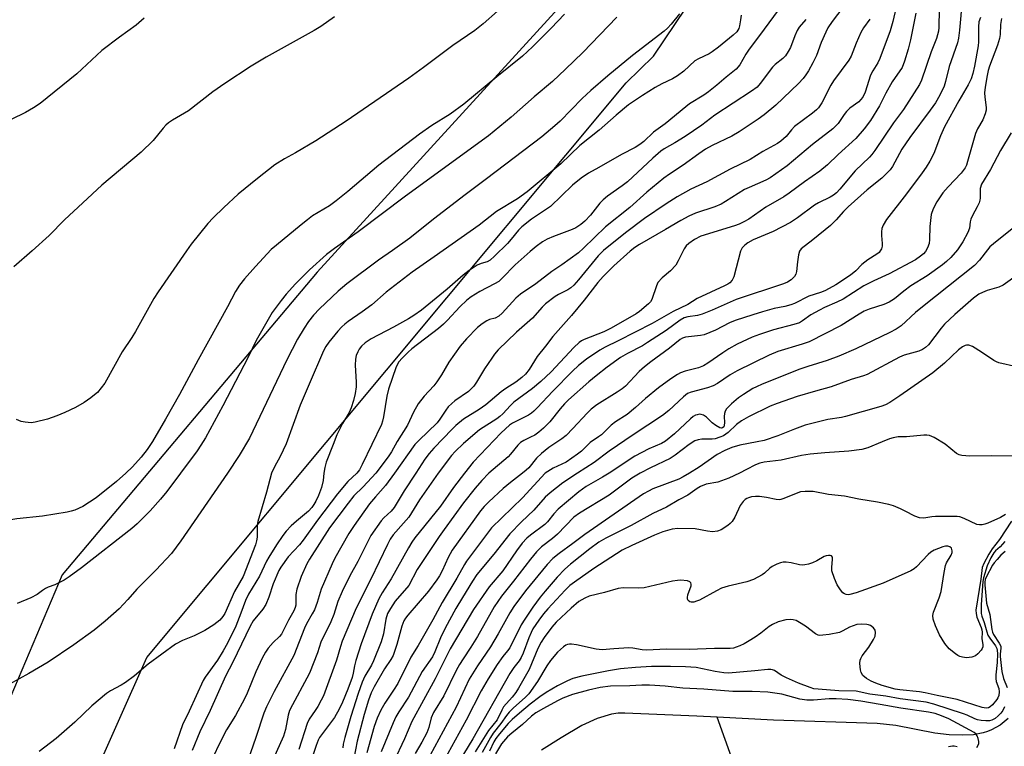
# Model space of a CAD drawing. Units: inches. Extents: x 1219768 to 1225769, y 533455 to 537456.
# Drawn here: x 1220050 to 1220338, y 536920 to 537133 of the extents above; entities that cross this region are included whole.
import ezdxf

# ---------------------------------------------------------------- set-up
doc = ezdxf.new("R2010")
doc.units = ezdxf.units.IN
doc.header["$MEASUREMENT"] = 0
for name, color, linetype in [('HYDRO-Single Line Stream', 4, 'Continuous'), ('NTRL-Farm Land', 3, 'Continuous'), ('NTRL-Trees', 3, 'Continuous'), ('Undefined', 1, 'Continuous')]:
    doc.layers.add(name, color=color, linetype=linetype)

msp = doc.modelspace()

# ---------------------------------------------------------------- linework, layer by layer
at = {"layer": 'HYDRO-Single Line Stream'}
for points in [[(1220253.77, 536928.63), (1220247.83, 536928.94), (1220226.7, 536929.8), (1220224.79, 536929.74), (1220222.81, 536929.46), (1220218.64, 536928.24), (1220214.15, 536926.14), (1220208.07, 536922.59), (1220202.38, 536918.91)], [(1220261.29, 536907.66), (1220253.77, 536928.63)], [(1220339.01, 536928.18), (1220336.62, 536926.3), (1220334.09, 536924.87), (1220332.91, 536924.39), (1220331.66, 536924), (1220328.87, 536923.49), (1220325.69, 536923.31), (1220321.72, 536923.45), (1220317.54, 536923.93), (1220306.06, 536926.14), (1220300.64, 536926.76), (1220270.27, 536927.77), (1220253.77, 536928.63)]]:
    msp.add_lwpolyline(points, dxfattribs=at)
at = {"layer": 'NTRL-Farm Land'}
msp.add_polyline3d([(1220240.37, 537172.34, 0), (1220136.62, 537058.85, 0), (1220061.94, 536970.22, 0), (1220042.58, 536924.64, 0), (1220030.14, 536875.49, 0), (1220004.76, 536827.08, 0), (1219963.06, 536793.89, 0), (1219915.59, 536790.94, 0), (1219889.77, 536789.16, 0), (1219860.57, 536783.8, 0), (1219840.78, 536771.38, 0), (1219812.54, 536750.58, 0), (1219771.15, 536705.35, 0), (1219768.93, 536703.13, 0), (1219769.21, 537456.21, 0)], dxfattribs=at)
at = {"layer": 'NTRL-Trees'}
msp.add_polyline3d([(1219768.58, 535761.16, 0), (1219768.91, 536651.43, 0), (1219788.52, 536670.21, 0), (1219798.76, 536688.9, 0), (1219846.66, 536763.81, 0), (1219859.84, 536773.64, 0), (1219868.07, 536779.77, 0), (1219909.67, 536781.5, 0), (1219963.98, 536774.92, 0), (1220033.14, 536826.07, 0), (1220069.75, 536907.93, 0), (1220086.8, 536946.03, 0), (1220227.15, 537114.21, 0), (1220235.11, 537122.04, 0), (1220247.83, 537140.89, 0)], dxfattribs=at)
at = {"layer": 'Undefined'}
for points, elevation in [([(1220325.46, 537138.35), (1220324.75, 537129.64), (1220324.43, 537127.32), (1220324.12, 537125.95), (1220321.74, 537119), (1220320.64, 537114.64), (1220320.21, 537113.24), (1220318.99, 537110.64), (1220317.67, 537108.37), (1220316.12, 537106.17), (1220310.14, 537098.26), (1220307.87, 537094.8), (1220305.07, 537089.77), (1220304.39, 537088.8), (1220303.63, 537087.93), (1220301.98, 537086.29), (1220297.72, 537082.88), (1220292.15, 537077.96), (1220290.8, 537076.58), (1220288.62, 537074.09), (1220286.97, 537072.47), (1220281.78, 537068.27), (1220278.33, 537065.63), (1220277.91, 537064.95), (1220277.62, 537063.87), (1220277.3, 537061.87), (1220277.01, 537059.04), (1220276.83, 537058.24), (1220276.45, 537057.53), (1220275.47, 537056.54), (1220274.38, 537055.87), (1220273.21, 537055.39), (1220259.31, 537050.78), (1220256.68, 537049.68), (1220252.35, 537047.7), (1220249.37, 537046.53), (1220247.98, 537046.1), (1220245.19, 537045.77), (1220244.12, 537045.44), (1220242.97, 537044.73), (1220238.88, 537041.71), (1220233.38, 537038.2), (1220231.88, 537037.31), (1220227.54, 537035.04), (1220225.43, 537033.83), (1220221.52, 537031.06), (1220218.32, 537028.51), (1220216.18, 537026.7), (1220210.25, 537021.45), (1220209.06, 537020.32), (1220207.79, 537018.85), (1220204.76, 537015.03), (1220202.88, 537013.16), (1220201.53, 537012.02), (1220200.34, 537011.16), (1220199.15, 537010.52), (1220197.12, 537009.58), (1220196.18, 537009.02), (1220195.37, 537008.22), (1220193.29, 537005.59), (1220192.57, 537004.81), (1220186.96, 537000)], 318), ([(1220086.03, 537133.12), (1220083.68, 537131.13), (1220078.77, 537127.59), (1220073.62, 537123.63), (1220066.24, 537116.8), (1220055.55, 537108.2), (1220053.56, 537106.88), (1220051.25, 537105.5), (1220042.58, 537101.33)], 346), ([(1220330.88, 537133.35), (1220330.42, 537132.05), (1220330.25, 537130.63), (1220330.26, 537126.2), (1220330.19, 537125.05), (1220329.16, 537119.09), (1220328.64, 537116.91), (1220328.11, 537115.42), (1220327.27, 537113.66), (1220324.55, 537108.97), (1220320.38, 537101.35), (1220319.2, 537098.68), (1220317.21, 537093.53), (1220316.06, 537091.27), (1220314.98, 537089.58), (1220313.8, 537087.9), (1220309.2, 537081.69), (1220303.4, 537074.21), (1220302.37, 537072.58), (1220301.99, 537071.6), (1220301.85, 537070.58), (1220301.87, 537069.5), (1220302.07, 537067.24), (1220302.06, 537066.41), (1220301.87, 537065.67), (1220301.51, 537065.01), (1220301.19, 537064.61), (1220300.56, 537064.09), (1220297.92, 537062.47), (1220296.99, 537061.79), (1220296.12, 537061.02), (1220294.35, 537059.2), (1220292.8, 537057.96), (1220288.47, 537055.15), (1220286.55, 537054.02), (1220285.32, 537053.4), (1220284.04, 537052.9), (1220280.57, 537051.78), (1220276.4, 537049.68), (1220275.32, 537049.23), (1220273.59, 537048.78), (1220270.47, 537048.17), (1220267.01, 537047.22), (1220264.18, 537046.38), (1220259.01, 537044.64), (1220257.38, 537043.96), (1220253.26, 537041.87), (1220249.99, 537040.49), (1220248.91, 537040.25), (1220244.45, 537039.77), (1220243.65, 537039.52), (1220242.94, 537039.15), (1220239.81, 537036.58), (1220234.33, 537032.62), (1220232.46, 537031.14), (1220230.95, 537029.73), (1220226.9, 537025.49), (1220226, 537024.69), (1220224.52, 537023.69), (1220218.56, 537019.98), (1220216.88, 537018.74), (1220215.66, 537017.58), (1220211.51, 537013.08), (1220209.51, 537011.04), (1220208.24, 537010.03), (1220204.48, 537007.48), (1220202.3, 537005.72), (1220200.87, 537004.36), (1220198.64, 537001.61), (1220197.87, 537000.87), (1220196.78, 537000)], 316), ([(1220336.99, 537132.99), (1220336.77, 537131.28), (1220336.67, 537128.38), (1220336.48, 537127.23), (1220335.84, 537125.27), (1220333.5, 537119.08), (1220333.14, 537117.81), (1220332.84, 537116.37), (1220332.25, 537112.93), (1220332.07, 537111.26), (1220332.1, 537109.98), (1220332.58, 537106.97), (1220332.51, 537106.17), (1220332.28, 537105.12), (1220331.54, 537103.38), (1220330.02, 537100.75), (1220329.39, 537099.41), (1220327.11, 537091.17), (1220326.75, 537090.09), (1220326.39, 537089.34), (1220325.22, 537087.81), (1220321.38, 537083.83), (1220319.88, 537082.06), (1220318.06, 537079.36), (1220317.01, 537077.31), (1220316.45, 537075.7), (1220316.19, 537073.97), (1220316.02, 537072.21), (1220315.92, 537068.41), (1220315.81, 537067.25), (1220315.4, 537065.98), (1220314.73, 537064.83), (1220314.16, 537064.2), (1220313.31, 537063.45), (1220311.85, 537062.47), (1220304.09, 537058.36), (1220299.64, 537056.27), (1220296.73, 537054.8), (1220290.63, 537050.95), (1220288.85, 537050.07), (1220285.23, 537048.5), (1220283.71, 537047.71), (1220281.24, 537046.3), (1220278.74, 537044.54), (1220277.87, 537044.04), (1220276.24, 537043.47), (1220270.29, 537041.94), (1220266.16, 537040.62), (1220264.04, 537039.84), (1220259.64, 537037.72), (1220257.14, 537036.34), (1220255.43, 537035.25), (1220251.03, 537032.18), (1220249.78, 537031.41), (1220248.35, 537030.86), (1220244.41, 537029.88), (1220243.07, 537029.36), (1220242.11, 537028.85), (1220240.21, 537027.6), (1220236.64, 537025.01), (1220232.83, 537021.9), (1220229.85, 537019.24), (1220227.37, 537017.19), (1220224.04, 537015.02), (1220222.69, 537014.03), (1220219.89, 537011.27), (1220219.01, 537010.59), (1220216.56, 537008.94), (1220214.03, 537006.48), (1220212.9, 537005.56), (1220209.54, 537003.25), (1220205.78, 537001.44), (1220203.43, 537000)], 314), ([(1220339.85, 537099.58), (1220336.74, 537094.42), (1220333.81, 537088.89), (1220331.17, 537084.56), (1220330.79, 537083.26), (1220330.73, 537080.47), (1220330.67, 537079.92), (1220330.44, 537079.15), (1220329.89, 537077.9), (1220328.53, 537075.39), (1220328.07, 537074.37), (1220327.88, 537073.57), (1220327.61, 537071.67), (1220327.16, 537070.38), (1220325.71, 537067.66), (1220324.15, 537065.32), (1220322.19, 537063.11), (1220320.88, 537061.9), (1220319.77, 537061), (1220315.21, 537057.79), (1220310.46, 537054.83), (1220308.41, 537053.27), (1220305.69, 537051.06), (1220304.13, 537050.05), (1220302.53, 537049.39), (1220298.25, 537047.99), (1220296.77, 537047.36), (1220295.34, 537046.55), (1220290.06, 537043.23), (1220280.71, 537038.47), (1220278.68, 537037.71), (1220271.5, 537035.59), (1220268.96, 537034.55), (1220259.61, 537029.94), (1220257.56, 537028.75), (1220253.85, 537026.27), (1220252.57, 537025.57), (1220250.95, 537024.99), (1220246.19, 537023.74), (1220245.09, 537023.27), (1220243.94, 537022.36), (1220239.63, 537018.35), (1220237.77, 537016.91), (1220229.13, 537011.21), (1220222.15, 537006.41), (1220217.73, 537003.1), (1220212.92, 537000)], 312), ([(1220340.13, 537071.46), (1220334.66, 537067.11), (1220333.6, 537066.19), (1220332.88, 537065.37), (1220330.6, 537062.34), (1220329.07, 537060.76), (1220313.89, 537048.72), (1220311.85, 537047.01), (1220307.61, 537043.13), (1220306.2, 537042.1), (1220304.35, 537041.12), (1220294.37, 537036.41), (1220289.41, 537034.22), (1220286, 537032.95), (1220280.32, 537031.19), (1220278.01, 537030.39), (1220266.95, 537026), (1220265.32, 537025.31), (1220264.26, 537024.77), (1220261.47, 537023.07), (1220260, 537022.07), (1220258, 537020.29), (1220256.55, 537018.82), (1220256.11, 537018.14), (1220255.89, 537017.45), (1220255.85, 537016.58), (1220255.94, 537014.79), (1220255.86, 537013.97), (1220255.7, 537013.61), (1220255.34, 537013.28), (1220255, 537013.2), (1220254.56, 537013.28), (1220253.4, 537013.91), (1220252.29, 537014.77), (1220250.65, 537016.37), (1220249.78, 537016.97), (1220249.08, 537017.2), (1220248.6, 537017.25), (1220247.9, 537017.12), (1220247.44, 537016.94), (1220246.79, 537016.54), (1220245.95, 537015.88), (1220241.3, 537011.56), (1220238.6, 537009.36), (1220237.43, 537008.72), (1220233.77, 537007.13), (1220229.62, 537004.98), (1220222.12, 537000)], 310), ([(1220342, 537058.23), (1220337.56, 537055.01), (1220336.27, 537054.38), (1220332.83, 537053.43), (1220331.44, 537052.91), (1220330.42, 537052.36), (1220328.83, 537051.19), (1220323.39, 537046.4), (1220320.31, 537043.57), (1220319.33, 537042.47), (1220315.61, 537037.56), (1220314.8, 537036.78), (1220313.89, 537036.19), (1220312.81, 537035.75), (1220308.51, 537034.5), (1220307.12, 537033.97), (1220297.65, 537028.9), (1220296.66, 537028.44), (1220293.02, 537027.38), (1220287.13, 537025.22), (1220282.59, 537024), (1220277.15, 537022.39), (1220271.38, 537020.41), (1220269.28, 537019.58), (1220262.96, 537016.5), (1220260.86, 537015.36), (1220259.39, 537014.21), (1220257, 537011.95), (1220255.58, 537010.97), (1220254.52, 537010.5), (1220253.14, 537010.09), (1220252.31, 537010), (1220249.26, 537009.99), (1220248.24, 537009.78), (1220247.26, 537009.42), (1220245.6, 537008.38), (1220241.44, 537005.25), (1220239.98, 537004.28), (1220234.25, 537001.55), (1220231.26, 537000)], 308), ([(1220341.41, 537031.13), (1220336.22, 537032.31), (1220335.57, 537032.54), (1220334.81, 537032.94), (1220331.17, 537035.4), (1220328.5, 537037.05), (1220327.5, 537037.45), (1220326.8, 537037.48), (1220326.35, 537037.38), (1220325.62, 537036.99), (1220324.48, 537036.09), (1220320.3, 537032.15), (1220316.96, 537029.33), (1220307.25, 537022.61), (1220304.33, 537020.7), (1220303.06, 537020), (1220301.71, 537019.52), (1220291.34, 537016.56), (1220290.2, 537016.32), (1220286.2, 537015.71), (1220279.56, 537014.02), (1220276.39, 537012.91), (1220271.53, 537010.97), (1220267.52, 537009.6), (1220265.48, 537009.14), (1220260.36, 537008.16), (1220258.07, 537007.55), (1220256.01, 537006.63), (1220253.76, 537005.45), (1220248.5, 537001.8), (1220245.64, 537000)], 306), ([(1220341.58, 537005.02), (1220334.05, 537005.09), (1220327.75, 537005.01), (1220325.39, 537005.15), (1220324.6, 537005.37), (1220323.88, 537005.75), (1220320.51, 537008.51), (1220317.26, 537010.49), (1220315.94, 537011.04), (1220315.14, 537011.13), (1220314.31, 537011.12), (1220309.22, 537010.68), (1220306.77, 537010.59), (1220305.33, 537010.37), (1220304.23, 537010.03), (1220302.06, 537009.22), (1220297.89, 537007.41), (1220296.15, 537006.92), (1220292.37, 537006.44), (1220285.27, 537005.97), (1220280.99, 537005.55), (1220278.43, 537005.16), (1220272.53, 537003.77), (1220267.55, 537003.24), (1220266.3, 537002.91), (1220265, 537002.4), (1220262.32, 537001.12), (1220260.28, 537000)], 304), ([(1220080.63, 537000), (1220077.92, 536997.58), (1220071.97, 536992.83), (1220068.05, 536990.24), (1220065.7, 536989.22), (1220064.62, 536988.87), (1220063.48, 536988.62), (1220056.27, 536987.45), (1220048.72, 536986.6), (1220043, 536985.66), (1220040.15, 536985.36), (1220038.37, 536985.48), (1220032.14, 536986.21), (1220031, 536986.5), (1220029.35, 536987.14), (1220027.24, 536988.14), (1220023.14, 536990.85), (1220014.6, 536995.84), (1220013.27, 536996.5), (1220008.09, 536998.71), (1220005.43, 537000)], 340), ([(1220110.41, 537000), (1220096.74, 536980.2), (1220093.95, 536976.53), (1220089.39, 536971.62), (1220083.82, 536966.11), (1220081.26, 536963.02), (1220078.7, 536960.35), (1220074.56, 536956.66), (1220071.36, 536954.04), (1220065.39, 536949.78), (1220057.89, 536944.73), (1220052.26, 536941.36), (1220043.59, 536936.74)], 336), ([(1220096.68, 537000), (1220092.62, 536994.65), (1220090.78, 536992.41), (1220087.77, 536989.03), (1220083.9, 536985.14), (1220082.35, 536983.84), (1220067.64, 536972.32), (1220064.07, 536969.66), (1220062.61, 536968.72), (1220059.86, 536967.31), (1220057.87, 536966.63), (1220057.12, 536966.28), (1220056.19, 536965.69), (1220054.66, 536964.49), (1220052.85, 536963.56), (1220048.83, 536961.85)], 338), ([(1220123.32, 537000), (1220121.85, 536994.41), (1220119.28, 536985.91), (1220119.12, 536984.77), (1220119.07, 536981.28), (1220118.88, 536980.16), (1220118.55, 536979.07), (1220115, 536969.82), (1220112.45, 536965.34), (1220109.64, 536958.97), (1220109.03, 536958.06), (1220108.13, 536957.02), (1220106.37, 536955.62), (1220103.74, 536953.93), (1220100.65, 536952.37), (1220097.25, 536951.06), (1220095.15, 536949.93), (1220087.2, 536944.09), (1220083.16, 536940.72), (1220080.54, 536938.74), (1220079.29, 536937.93), (1220076.16, 536936.31), (1220074.95, 536935.5), (1220070.68, 536931.9), (1220065.66, 536927.12), (1220060.18, 536922.35), (1220055.24, 536918.61)], 334), ([(1220153.84, 537000), (1220150.11, 536995.96), (1220147.42, 536993.34), (1220145.72, 536991.25), (1220140.26, 536983.99), (1220134.36, 536974.81), (1220133.61, 536973.52), (1220132, 536969.8), (1220130.69, 536966.08), (1220130.39, 536964.51), (1220130.38, 536961.39), (1220130.22, 536960.66), (1220129.83, 536959.69), (1220128.28, 536956.98), (1220126.18, 536952.92), (1220125.66, 536952.25), (1220123.81, 536950.46), (1220122.32, 536948.8), (1220121.51, 536947.65), (1220120.52, 536945.92), (1220118.65, 536941.89), (1220116.12, 536935.64), (1220115.37, 536933.96), (1220112.75, 536929.07), (1220110.11, 536924.88), (1220107.92, 536920.74), (1220106.34, 536917.19)], 328), ([(1220159.33, 537000), (1220156.66, 536996.44), (1220153.71, 536993.13), (1220152.01, 536991.08), (1220147.44, 536984.73), (1220145.9, 536982.38), (1220141.81, 536975.14), (1220141.01, 536973.52), (1220137.83, 536966.03), (1220136.61, 536962.2), (1220135.83, 536960.06), (1220135.22, 536958.82), (1220133.54, 536955.9), (1220132.96, 536954.69), (1220129.79, 536946.63), (1220124.04, 536936.08), (1220121.79, 536931.68), (1220121.02, 536929.77), (1220118.73, 536922.63), (1220116.33, 536915.95)], 326), ([(1220165.54, 537000), (1220162.15, 536994.79), (1220159.16, 536989.96), (1220158.28, 536988.91), (1220156.21, 536986.94), (1220155.41, 536986.07), (1220152.37, 536981.75), (1220151.54, 536980.21), (1220148.6, 536974.2), (1220146.25, 536969.94), (1220143.99, 536965.4), (1220142.7, 536962.43), (1220141.51, 536958.69), (1220140.66, 536956.49), (1220137.75, 536950.54), (1220136.76, 536947.48), (1220134.4, 536941.51), (1220133.66, 536939.99), (1220129.39, 536932.18), (1220128.58, 536930.59), (1220128.16, 536929.22), (1220127.33, 536924.99), (1220126.75, 536923.09), (1220122.02, 536912.46)], 324), ([(1220172.1, 537000), (1220166.63, 536992.2), (1220163.48, 536987.15), (1220161.97, 536985.34), (1220158.93, 536981.99), (1220158.02, 536980.7), (1220157.2, 536979.14), (1220152.35, 536969.04), (1220148.06, 536960.48), (1220144.01, 536950.83), (1220143.48, 536949.26), (1220142.35, 536945.28), (1220138.5, 536934.89), (1220137.86, 536933.58), (1220136.83, 536931.78), (1220136.06, 536930.52), (1220134.3, 536928), (1220133.69, 536926.74), (1220131.24, 536919.19)], 322), ([(1220179.74, 537000), (1220176.54, 536995.8), (1220172.77, 536990.34), (1220165.26, 536981.04), (1220164.32, 536979.77), (1220163.35, 536978.19), (1220158.29, 536969.06), (1220155.64, 536965), (1220154.69, 536963.2), (1220152.72, 536958.71), (1220149.57, 536950.09), (1220147.95, 536945.16), (1220147.6, 536943.65), (1220147.21, 536941.46), (1220146.88, 536940.24), (1220145.59, 536936.82), (1220144.02, 536933.03), (1220143.06, 536930.94), (1220141.73, 536928.5), (1220137.35, 536922.7), (1220136.98, 536921.92), (1220136.38, 536920.32), (1220134.88, 536915.97)], 320), ([(1220186.96, 537000), (1220184.82, 536997.89), (1220182.92, 536995.66), (1220179.52, 536991.28), (1220173.83, 536983.56), (1220172.35, 536981.45), (1220165.97, 536971.84), (1220163.46, 536967.11), (1220159.51, 536962.53), (1220158.1, 536960.41), (1220157.26, 536958.94), (1220156.72, 536957.32), (1220156.03, 536952.99), (1220155.38, 536950.62), (1220153.16, 536945.06), (1220152.51, 536943.83), (1220150.61, 536940.64), (1220149.79, 536938.87), (1220148.62, 536935.56), (1220146.51, 536928.83), (1220144.75, 536922.68), (1220144.27, 536920.68), (1220144.19, 536919.63)], 318), ([(1220196.78, 537000), (1220193.29, 536997.31), (1220191.13, 536995.48), (1220186.9, 536991.6), (1220185.55, 536990.24), (1220184.46, 536988.96), (1220176.17, 536977.43), (1220175.01, 536975.3), (1220173.29, 536971.42), (1220172.49, 536969.96), (1220171.73, 536968.75), (1220169.24, 536965.52), (1220163.2, 536958.47), (1220162.5, 536957.54), (1220162.06, 536956.78), (1220161.45, 536955.22), (1220160.02, 536949.9), (1220158.87, 536946.63), (1220158.25, 536945.5), (1220156.38, 536942.77), (1220153.32, 536937.51), (1220152.45, 536935.73), (1220151.65, 536933.6), (1220150.38, 536929.42), (1220148.32, 536921.6), (1220147.34, 536916.52)], 316), ([(1220203.43, 537000), (1220196.8, 536992.78), (1220187.69, 536984.01), (1220180.39, 536974.23), (1220179.78, 536973.29), (1220177.59, 536969.29), (1220173.26, 536962.21), (1220170.48, 536957.08), (1220166.18, 536949.63), (1220164.08, 536946.2), (1220160.26, 536938.48), (1220159, 536936.47), (1220156.42, 536932.69), (1220155.3, 536930.66), (1220154.2, 536928.31), (1220153.36, 536925.89), (1220151.19, 536918.18)], 314), ([(1220212.92, 537000), (1220208.61, 536997.17), (1220204.88, 536994.23), (1220203.42, 536992.95), (1220200.08, 536989.18), (1220196.43, 536985.73), (1220193.02, 536982.25), (1220188.33, 536976.32), (1220183.4, 536970.31), (1220182.14, 536968.44), (1220179.17, 536963.64), (1220177.27, 536960.4), (1220174.11, 536954.7), (1220172.72, 536951.8), (1220171.12, 536947.71), (1220170.43, 536946.27), (1220167.44, 536941.96), (1220163.4, 536934.49), (1220160.57, 536930.18), (1220159.72, 536928.72), (1220158.9, 536926.95), (1220155.43, 536918.47)], 312), ([(1220222.12, 537000), (1220220.24, 536998.84), (1220215.4, 536996.07), (1220213.3, 536994.55), (1220207.22, 536989.47), (1220205.93, 536988.11), (1220204.1, 536985.79), (1220203.28, 536984.96), (1220199.08, 536981.87), (1220198, 536980.96), (1220196.72, 536979.5), (1220195.04, 536977.27), (1220191.02, 536971.42), (1220186.99, 536966.73), (1220182.38, 536960.11), (1220175.6, 536948.59), (1220171.19, 536939.79), (1220164.38, 536927.32), (1220162.2, 536922.31), (1220158.99, 536915.46)], 310), ([(1220231.26, 537000), (1220228.83, 536998.54), (1220222.11, 536993.58), (1220213.42, 536988.31), (1220211.81, 536987.1), (1220207.06, 536982.17), (1220205.53, 536980.87), (1220202.38, 536978.45), (1220200.86, 536976.99), (1220199.08, 536974.84), (1220194.12, 536968.38), (1220190.61, 536964.04), (1220188.46, 536960.93), (1220183.62, 536952.23), (1220181.68, 536949.1), (1220179.4, 536945.73), (1220178.37, 536944.06), (1220177.39, 536942.22), (1220173.74, 536934.81), (1220170.74, 536929.97), (1220170.06, 536928.39), (1220169.34, 536925.63), (1220168.75, 536924.04), (1220167.28, 536921.3), (1220165.36, 536917.95)], 308), ([(1220245.64, 537000), (1220243.85, 536998.93), (1220242.54, 536998.27), (1220234.95, 536995.39), (1220233.67, 536994.78), (1220232.23, 536993.97), (1220214.98, 536982.1), (1220211.47, 536979.4), (1220207.49, 536976.53), (1220205.7, 536975.05), (1220203.97, 536973.27), (1220197.69, 536965.56), (1220194.21, 536960.96), (1220193.03, 536959.1), (1220189.69, 536953.03), (1220187.38, 536949.18), (1220183.58, 536943.62), (1220181.2, 536939.75), (1220177.36, 536931.56), (1220168.44, 536915.2)], 306), ([(1220260.28, 537000), (1220257.19, 536998.59), (1220255.03, 536997.72), (1220253.92, 536997.42), (1220250.52, 536996.74), (1220248.91, 536996.11), (1220247.95, 536995.53), (1220245.22, 536993.57), (1220242.53, 536992.17), (1220238.89, 536990.09), (1220234.96, 536988.2), (1220228.63, 536984.67), (1220221.14, 536980.95), (1220219.17, 536979.84), (1220216.46, 536977.89), (1220210.87, 536973.42), (1220209.18, 536971.87), (1220206.94, 536969.58), (1220203.38, 536965.44), (1220201.99, 536963.73), (1220199.82, 536960.82), (1220197.44, 536957.3), (1220196.38, 536955.61), (1220193.06, 536948.88), (1220192.42, 536947.99), (1220191.01, 536946.37), (1220189.4, 536944.05), (1220186.68, 536939.79), (1220184.69, 536936.31), (1220180.28, 536927.7), (1220172.76, 536914.04)], 304), ([(1220338.22, 536987.9), (1220336.73, 536987.02), (1220332.98, 536985.34), (1220332.16, 536985.04), (1220331.34, 536984.87), (1220330.57, 536984.86), (1220329.79, 536985.01), (1220326.13, 536986.75), (1220324.84, 536987.21), (1220324.04, 536987.36), (1220317.71, 536987.28), (1220316.66, 536987.2), (1220314.32, 536986.83), (1220312.97, 536986.93), (1220311.64, 536987.39), (1220308.79, 536988.93), (1220307.49, 536989.55), (1220305.37, 536990.4), (1220304.01, 536990.82), (1220300.67, 536991.48), (1220295.27, 536992.36), (1220291.04, 536993.26), (1220286.34, 536993.8), (1220281.84, 536994.62), (1220279.57, 536994.68), (1220278.19, 536994.53), (1220276.87, 536994.09), (1220273.29, 536992.58), (1220272.46, 536992.32), (1220271.92, 536992.25), (1220271.06, 536992.31), (1220268.17, 536992.87), (1220266.12, 536993.15), (1220264.95, 536993.21), (1220263.78, 536993.05), (1220262.94, 536992.82), (1220262.42, 536992.59), (1220261.96, 536992.28), (1220261.34, 536991.7), (1220260.48, 536990.57), (1220258.97, 536987.18), (1220258.13, 536985.83), (1220257.62, 536985.24), (1220256.94, 536984.67), (1220254.91, 536983.42), (1220253.82, 536983.02), (1220252.37, 536982.87), (1220250.93, 536983.05), (1220247.3, 536983.72), (1220242.28, 536983.83), (1220240.56, 536983.58), (1220237.86, 536982.8), (1220235.4, 536981.82), (1220228.76, 536978.87), (1220225.91, 536977.46), (1220217.64, 536972.07), (1220211.96, 536968.13), (1220210.67, 536967.09), (1220209.26, 536965.8), (1220204.17, 536960.28), (1220202.96, 536958.85), (1220201.57, 536957.01), (1220199.83, 536954.42), (1220199.29, 536953.43), (1220198.61, 536951.86), (1220196.96, 536947.31), (1220196.4, 536946.06), (1220195.77, 536945.14), (1220194.21, 536943.15), (1220193.09, 536941.41), (1220182.18, 536922.29), (1220176.74, 536913.27)], 302), ([(1220339.92, 536985.99), (1220336.45, 536980.58), (1220334.28, 536977.82), (1220333.34, 536976.32), (1220331.86, 536973.58), (1220331.4, 536972.4), (1220331.01, 536968.95), (1220329.55, 536959.89), (1220329.56, 536958.92), (1220329.78, 536957.91), (1220331.11, 536954.88), (1220331.31, 536954.18), (1220331.34, 536953.46), (1220331.22, 536951.56), (1220331.52, 536949.88), (1220331.53, 536949.17), (1220331.35, 536948.68), (1220331.05, 536948.22), (1220330.06, 536947.13), (1220329.37, 536946.6), (1220328.36, 536946.21), (1220327.55, 536946.05), (1220326.73, 536946.02), (1220325.6, 536946.18), (1220324.78, 536946.41), (1220324.26, 536946.65), (1220323.52, 536947.13), (1220321.69, 536948.65), (1220320.43, 536950.15), (1220318.86, 536952.66), (1220317.67, 536955.37), (1220317.01, 536957.32), (1220316.92, 536958.34), (1220317.11, 536959.37), (1220318.77, 536963.55), (1220319.36, 536965.43), (1220320.21, 536970.98), (1220320.62, 536972.98), (1220320.94, 536973.78), (1220322.27, 536976.04), (1220322.55, 536976.8), (1220322.59, 536977.31), (1220322.36, 536978.04), (1220321.89, 536978.48), (1220321.3, 536978.68), (1220320.59, 536978.64), (1220319.84, 536978.43), (1220317.27, 536977.43), (1220316.36, 536976.93), (1220315.51, 536976.17), (1220312.13, 536972.56), (1220311.46, 536972.03), (1220310.5, 536971.47), (1220302.39, 536967.86), (1220294.46, 536964.97), (1220292.63, 536964.48), (1220292.12, 536964.45), (1220291.58, 536964.55), (1220291.08, 536964.74), (1220290.61, 536965.02), (1220289.85, 536965.84), (1220288.9, 536967.31), (1220288.09, 536969.2), (1220287.38, 536971.43), (1220287.3, 536972.52), (1220287.57, 536974.73), (1220287.53, 536975.44), (1220287.23, 536975.79), (1220286.84, 536975.92), (1220286.38, 536975.95), (1220285.65, 536975.85), (1220285.14, 536975.65), (1220282.91, 536974.4), (1220281.64, 536973.79), (1220280.54, 536973.42), (1220279.42, 536973.16), (1220278.62, 536973.1), (1220277.84, 536973.17), (1220275.43, 536973.75), (1220273.99, 536973.96), (1220273.14, 536973.98), (1220272.3, 536973.81), (1220271.21, 536973.36), (1220269.89, 536972.68), (1220269.22, 536972.21), (1220267.65, 536970.78), (1220266.99, 536970.28), (1220264.38, 536968.94), (1220262.45, 536968.2), (1220256.95, 536966.92), (1220255.06, 536966.36), (1220253.54, 536965.62), (1220248.55, 536962.89), (1220247.73, 536962.52), (1220246.94, 536962.3), (1220246.18, 536962.25), (1220245.75, 536962.38), (1220245.25, 536962.74), (1220245.07, 536963.12), (1220245.04, 536963.61), (1220245.18, 536964.42), (1220246.15, 536967.06), (1220246.17, 536967.53), (1220246.03, 536967.89), (1220245.76, 536968.18), (1220245.06, 536968.47), (1220243.04, 536968.68), (1220242.17, 536968.64), (1220240.73, 536968.38), (1220232.4, 536966.42), (1220230.66, 536966.34), (1220226.29, 536966.41), (1220224.75, 536966.24), (1220220.82, 536965.07), (1220216.3, 536964.02), (1220214.98, 536963.45), (1220213.28, 536962.43), (1220211.01, 536960.52), (1220206.64, 536956.42), (1220205.39, 536954.98), (1220203.07, 536951.95), (1220202.21, 536950.57), (1220201.29, 536948.7), (1220198.72, 536942.52), (1220195.62, 536937.06), (1220194.81, 536935.83), (1220193.77, 536934.44), (1220191.24, 536931.6), (1220190.7, 536930.67), (1220189.34, 536927.82), (1220186.78, 536924.69), (1220182.91, 536918.45)], 300), ([(1220337.96, 536980.06), (1220336.61, 536978.49), (1220335.27, 536977.29), (1220334.76, 536976.71), (1220333.88, 536975.2), (1220332.85, 536972.93), (1220331.78, 536969.39), (1220331.55, 536968.35), (1220331.11, 536961.55), (1220331.1, 536958.99), (1220331.27, 536958.16), (1220331.92, 536956.32), (1220332.7, 536953.58), (1220333.05, 536952.63), (1220333.59, 536951.69), (1220335.25, 536949.44), (1220335.63, 536948.72), (1220335.78, 536948.22), (1220335.84, 536947.11), (1220335.74, 536944.63), (1220335.38, 536941.02), (1220335.35, 536939.9), (1220335.5, 536939.06), (1220336.21, 536937.04), (1220336.35, 536936.03), (1220336.23, 536934.98), (1220335.96, 536934.27), (1220335.69, 536933.8), (1220334.38, 536932.21), (1220333.74, 536931.64), (1220333.21, 536931.36), (1220332.5, 536931.24), (1220331.4, 536931.4), (1220324.01, 536933.75), (1220318.2, 536934.91), (1220314.7, 536935.77), (1220313.01, 536936.01), (1220307.21, 536936.61), (1220305.87, 536936.83), (1220302.13, 536937.91), (1220300.22, 536938.55), (1220298.88, 536939.1), (1220297.48, 536939.91), (1220296.45, 536940.8), (1220295.9, 536941.71), (1220295.71, 536942.5), (1220295.63, 536943.33), (1220295.59, 536944.44), (1220295.67, 536945.25), (1220295.83, 536945.77), (1220296.25, 536946.52), (1220298.15, 536949.14), (1220299.55, 536951.3), (1220299.99, 536952.32), (1220300.13, 536953.36), (1220300, 536954.08), (1220299.53, 536954.71), (1220298.62, 536955.39), (1220298.09, 536955.63), (1220297.55, 536955.76), (1220296.1, 536955.86), (1220294.67, 536955.71), (1220293.55, 536955.36), (1220292.47, 536954.91), (1220290.55, 536953.83), (1220289.59, 536953.42), (1220286.52, 536952.8), (1220284.74, 536952.58), (1220283.88, 536952.55), (1220283.33, 536952.63), (1220282.61, 536952.98), (1220279.62, 536955.2), (1220277.89, 536956.32), (1220276.86, 536956.87), (1220276.06, 536957.12), (1220275.23, 536957.23), (1220273.83, 536957.13), (1220271.66, 536956.54), (1220269.93, 536955.72), (1220268.97, 536955.1), (1220266.59, 536953.24), (1220264.89, 536952.04), (1220263.15, 536950.91), (1220261.67, 536950.1), (1220260.41, 536949.48), (1220259.36, 536949.07), (1220258.55, 536948.84), (1220257.56, 536948.7), (1220253.03, 536948.73), (1220245.55, 536948.39), (1220238.83, 536948.54), (1220233.14, 536948.22), (1220231.8, 536948.33), (1220229.09, 536948.81), (1220227.94, 536948.87), (1220223.51, 536948.62), (1220220.12, 536948.28), (1220218.33, 536948.49), (1220212.54, 536949.79), (1220211.09, 536950.02), (1220210.53, 536949.99), (1220209.97, 536949.87), (1220209.46, 536949.64), (1220208.75, 536949.17), (1220206.99, 536947.64), (1220204.97, 536945.21), (1220203.89, 536943.6), (1220201.12, 536939.03), (1220198.59, 536935.44), (1220197.59, 536934.37), (1220194.11, 536931.31), (1220192.86, 536930.04), (1220192.1, 536929.14), (1220190.44, 536926.79), (1220188.2, 536923.94), (1220187.43, 536922.71), (1220184.96, 536918.29)], 298)]:
    msp.add_lwpolyline(points, dxfattribs=dict(at, elevation=elevation))
for points in [[(1220307.12, 537140.67, 324), (1220305.21, 537132.13, 324), (1220304.44, 537129.38, 324), (1220301.43, 537121.31, 324), (1220300.78, 537120.02, 324), (1220299.31, 537117.73, 324), (1220298.65, 537116.5, 324), (1220297.06, 537111.51, 324), (1220296.39, 537110.05, 324), (1220295.78, 537109.23, 324), (1220295.21, 537108.66, 324), (1220292.65, 537106.76, 324), (1220291.62, 537105.82, 324), (1220290.94, 537104.96, 324), (1220289.18, 537102.34, 324), (1220288.63, 537101.7, 324), (1220287.61, 537100.73, 324), (1220281.7, 537096.17, 324), (1220274.27, 537089.92, 324), (1220270.93, 537087.54, 324), (1220269.25, 537086.46, 324), (1220267.99, 537085.78, 324), (1220263.14, 537083.63, 324), (1220261.82, 537082.98, 324), (1220256.19, 537079.46, 324), (1220254.93, 537078.76, 324), (1220253.05, 537077.98, 324), (1220247.39, 537076.11, 324), (1220245.47, 537075.24, 324), (1220243.17, 537073.96, 324), (1220238.67, 537071.27, 324), (1220231.01, 537066.94, 324), (1220229.63, 537066.05, 324), (1220228.27, 537064.99, 324), (1220223.5, 537060.66, 324), (1220220.42, 537057.58, 324), (1220218.82, 537055.82, 324), (1220214.78, 537050.58, 324), (1220211.07, 537046.11, 324), (1220205.62, 537040.03, 324), (1220203.53, 537037.17, 324), (1220201.07, 537034.12, 324), (1220198.71, 537030.36, 324), (1220197.61, 537029.02, 324), (1220196.57, 537028.04, 324), (1220194.8, 537026.62, 324), (1220191.89, 537024.75, 324), (1220190.53, 537023.76, 324), (1220186.03, 537019.99, 324), (1220184.1, 537018.67, 324), (1220179.52, 537015.79, 324), (1220177.26, 537013.93, 324), (1220176.2, 537012.91, 324), (1220170.78, 537007.28, 324), (1220169.4, 537005.74, 324), (1220168.18, 537004.08, 324), (1220165.54, 537000, 324)], [(1220189.47, 537135.23, 342), (1220185.25, 537131.47, 342), (1220182.77, 537129.5, 342), (1220176.36, 537125.12, 342), (1220167.81, 537118.68, 342), (1220163.45, 537115.57, 342), (1220145.11, 537103, 342), (1220136.22, 537097.24, 342), (1220130.33, 537093.77, 342), (1220127.05, 537092.01, 342), (1220124.24, 537090.23, 342), (1220119.18, 537086.26, 342), (1220113.53, 537081.67, 342), (1220109.28, 537077.75, 342), (1220106.23, 537074.73, 342), (1220104.62, 537073.03, 342), (1220099.78, 537066.98, 342), (1220098.35, 537065.09, 342), (1220090.06, 537053.05, 342), (1220088.78, 537051.09, 342), (1220083.42, 537041.41, 342), (1220082.39, 537039.72, 342), (1220079.56, 537035.53, 342), (1220074.46, 537026.33, 342), (1220073.43, 537024.95, 342), (1220072.31, 537023.64, 342), (1220071.48, 537022.88, 342), (1220070.36, 537022.01, 342), (1220068.4, 537020.73, 342), (1220065.85, 537019.22, 342), (1220062.77, 537017.71, 342), (1220060.38, 537016.75, 342), (1220057.66, 537015.8, 342), (1220054.04, 537014.9, 342), (1220052.9, 537014.78, 342), (1220051.12, 537014.93, 342), (1220049.95, 537015.17, 342), (1220048.57, 537015.71, 342)], [(1220209.03, 537134.26, 340), (1220205.19, 537130.18, 340), (1220199.67, 537124.72, 340), (1220196.8, 537122.06, 340), (1220189.21, 537115.96, 340), (1220179.57, 537107.96, 340), (1220175.61, 537105.04, 340), (1220170.23, 537101.77, 340), (1220166.58, 537099.19, 340), (1220154.71, 537090.14, 340), (1220145.59, 537082.39, 340), (1220142.22, 537079.64, 340), (1220140.24, 537078.27, 340), (1220135.33, 537075.26, 340), (1220133.77, 537074.15, 340), (1220131.94, 537072.7, 340), (1220124.7, 537066.75, 340), (1220123.18, 537065.42, 340), (1220118.55, 537060.43, 340), (1220115.42, 537056.86, 340), (1220113.94, 537055.03, 340), (1220112.74, 537053.12, 340), (1220110.35, 537048.64, 340), (1220101.76, 537033.18, 340), (1220096.38, 537023.07, 340), (1220092.26, 537015.83, 340), (1220088.44, 537009.31, 340), (1220086.85, 537006.92, 340), (1220085.11, 537004.68, 340), (1220082.56, 537001.85, 340), (1220080.63, 537000, 340)], [(1220242.74, 537134.38, 336), (1220240.31, 537131.38, 336), (1220239.24, 537130.24, 336), (1220238.22, 537129.34, 336), (1220229.02, 537122.22, 336), (1220221.8, 537116.26, 336), (1220216.81, 537111.98, 336), (1220214.26, 537109.59, 336), (1220207.81, 537102.97, 336), (1220206.27, 537101.61, 336), (1220202.39, 537098.42, 336), (1220186.26, 537086.08, 336), (1220179.97, 537081.49, 336), (1220170.74, 537074.33, 336), (1220163.83, 537068.8, 336), (1220158.75, 537065.16, 336), (1220154.58, 537062.32, 336), (1220145.29, 537055.38, 336), (1220142.75, 537053.22, 336), (1220137.35, 537048.12, 336), (1220135.56, 537046.23, 336), (1220134.14, 537044.39, 336), (1220132.82, 537042.48, 336), (1220130.91, 537039.25, 336), (1220127.77, 537033.21, 336), (1220116.81, 537010.24, 336), (1220113.81, 537005.18, 336), (1220110.41, 537000, 336)], [(1220260.83, 537134.01, 334), (1220260.56, 537132.66, 334), (1220260.34, 537130.94, 334), (1220260.11, 537130.12, 334), (1220259.5, 537129.16, 334), (1220258.43, 537128.14, 334), (1220254.17, 537124.64, 334), (1220252.35, 537123.32, 334), (1220251.39, 537122.74, 334), (1220248.27, 537121.23, 334), (1220247.25, 537120.63, 334), (1220243.97, 537117.65, 334), (1220242.17, 537116.25, 334), (1220240.74, 537115.42, 334), (1220237.54, 537113.94, 334), (1220235.61, 537112.88, 334), (1220231.89, 537110.55, 334), (1220227.79, 537107.74, 334), (1220224.17, 537104.75, 334), (1220219.23, 537100.36, 334), (1220213.58, 537095.91, 334), (1220207.95, 537090.47, 334), (1220198.16, 537082.33, 334), (1220195.26, 537080.26, 334), (1220189.14, 537076.56, 334), (1220184.05, 537072.59, 334), (1220170.95, 537063.31, 334), (1220164.42, 537058.8, 334), (1220156.86, 537052.94, 334), (1220152.63, 537049.3, 334), (1220149.84, 537047.25, 334), (1220145.73, 537044.43, 334), (1220144.71, 537043.62, 334), (1220143.88, 537042.84, 334), (1220142.69, 537041.52, 334), (1220140.02, 537038.29, 334), (1220139.2, 537037.1, 334), (1220138.52, 537035.83, 334), (1220134.26, 537026.05, 334), (1220131.7, 537019.9, 334), (1220127.6, 537008.62, 334), (1220125.84, 537004.91, 334), (1220124.18, 537001.84, 334), (1220123.32, 537000, 334)], [(1220271.63, 537135.44, 332), (1220267.56, 537129.87, 332), (1220262.96, 537123.82, 332), (1220262.14, 537122.61, 332), (1220260.42, 537119.51, 332), (1220259.32, 537118.24, 332), (1220256.37, 537115.84, 332), (1220253.69, 537113.52, 332), (1220251.28, 537111.61, 332), (1220249.88, 537110.65, 332), (1220245.71, 537108.04, 332), (1220244.61, 537107.24, 332), (1220238.59, 537102.25, 332), (1220235.14, 537099.77, 332), (1220232.29, 537097.09, 332), (1220231.12, 537096.17, 332), (1220229.73, 537095.3, 332), (1220225.73, 537093.2, 332), (1220219.17, 537089.43, 332), (1220216.09, 537087.79, 332), (1220213.91, 537086.35, 332), (1220211.44, 537084.25, 332), (1220205.01, 537078.06, 332), (1220203.83, 537077.21, 332), (1220199.42, 537074.36, 332), (1220196.53, 537072.06, 332), (1220195.56, 537071.06, 332), (1220193.42, 537068.43, 332), (1220192.34, 537067.23, 332), (1220188.56, 537063.45, 332), (1220187.26, 537062.31, 332), (1220186.42, 537061.84, 332), (1220184.71, 537061.36, 332), (1220183.46, 537060.85, 332), (1220181.15, 537059.33, 332), (1220179.38, 537057.93, 332), (1220174.7, 537053.89, 332), (1220167.17, 537047.74, 332), (1220165, 537046.13, 332), (1220163.36, 537045.12, 332), (1220159.01, 537042.73, 332), (1220152.49, 537039.32, 332), (1220150.67, 537038.12, 332), (1220149.66, 537037.15, 332), (1220148.95, 537036.26, 332), (1220148.51, 537035.53, 332), (1220148.09, 537034.46, 332), (1220147.85, 537033.33, 332), (1220147.81, 537031.61, 332), (1220148.07, 537026.68, 332), (1220148.08, 537025.24, 332), (1220147.82, 537023.28, 332), (1220147.32, 537021.29, 332), (1220146.57, 537019.1, 332), (1220146.02, 537017.77, 332), (1220144.03, 537014.58, 332), (1220142.37, 537011.21, 332), (1220141.35, 537008.35, 332), (1220139.28, 537003.26, 332), (1220138.85, 537001.63, 332), (1220138.57, 537000, 332)], [(1220290.58, 537136.27, 328), (1220287.42, 537132.14, 328), (1220286.22, 537130.32, 328), (1220285.55, 537129.01, 328), (1220284.21, 537126.02, 328), (1220282.81, 537122.18, 328), (1220281.76, 537120.07, 328), (1220280.5, 537117.74, 328), (1220279.75, 537116.54, 328), (1220278.92, 537115.45, 328), (1220277.59, 537114.01, 328), (1220270.99, 537107.72, 328), (1220267.56, 537104.89, 328), (1220265.77, 537103.54, 328), (1220260.22, 537099.92, 328), (1220258.09, 537098.62, 328), (1220252.33, 537095.88, 328), (1220250.4, 537094.81, 328), (1220248.4, 537093.47, 328), (1220243.78, 537090.16, 328), (1220239.77, 537087.53, 328), (1220238.11, 537086.35, 328), (1220233.2, 537082.26, 328), (1220228.17, 537077.74, 328), (1220221.09, 537072.11, 328), (1220214.68, 537065.88, 328), (1220213.14, 537064.51, 328), (1220208.25, 537060.92, 328), (1220205.33, 537058.98, 328), (1220200.66, 537055.43, 328), (1220196.15, 537052.42, 328), (1220194.81, 537051.2, 328), (1220190.78, 537046.8, 328), (1220189.81, 537045.9, 328), (1220188.79, 537045.36, 328), (1220187.06, 537044.93, 328), (1220186.33, 537044.62, 328), (1220184.95, 537043.7, 328), (1220183.64, 537042.62, 328), (1220180.38, 537039.29, 328), (1220178.48, 537037.16, 328), (1220175.17, 537032.44, 328), (1220173.06, 537028.77, 328), (1220171.67, 537026.7, 328), (1220170.78, 537025.6, 328), (1220168.01, 537022.54, 328), (1220166.21, 537020.3, 328), (1220164.82, 537017.83, 328), (1220163.1, 537014.07, 328), (1220160.11, 537009.29, 328), (1220158.39, 537006.2, 328), (1220157.4, 537004.76, 328), (1220153.84, 537000, 328)], [(1220311.98, 537134.61, 322), (1220310.35, 537126.84, 322), (1220309.69, 537124.02, 322), (1220308.62, 537120.51, 322), (1220307.89, 537118.69, 322), (1220304.97, 537114.47, 322), (1220303.19, 537111.19, 322), (1220301.3, 537107.46, 322), (1220298.66, 537103.23, 322), (1220296.84, 537100.72, 322), (1220294.36, 537097.88, 322), (1220289.16, 537093.25, 322), (1220286.05, 537090.26, 322), (1220283.79, 537088.36, 322), (1220279.37, 537085.21, 322), (1220274.88, 537081.89, 322), (1220273.3, 537080.88, 322), (1220268, 537077.85, 322), (1220263.04, 537074.37, 322), (1220261.58, 537073.5, 322), (1220260.19, 537072.86, 322), (1220258.85, 537072.36, 322), (1220249.02, 537069.34, 322), (1220247.14, 537068.37, 322), (1220245.52, 537067.23, 322), (1220244.72, 537066.5, 322), (1220244.1, 537065.67, 322), (1220242.39, 537062.1, 322), (1220241.63, 537060.89, 322), (1220240.08, 537059.16, 322), (1220237.7, 537057.18, 322), (1220236.43, 537055.78, 322), (1220235.96, 537054.82, 322), (1220234.62, 537050.81, 322), (1220234.21, 537050.09, 322), (1220233.68, 537049.53, 322), (1220231.02, 537047.31, 322), (1220230.08, 537046.65, 322), (1220222.73, 537042.42, 322), (1220220.54, 537041.35, 322), (1220214.86, 537039.16, 322), (1220214, 537038.7, 322), (1220213.34, 537038.22, 322), (1220211.84, 537036.78, 322), (1220205.16, 537029.65, 322), (1220202.15, 537026.78, 322), (1220199.66, 537024.78, 322), (1220194.22, 537020.78, 322), (1220193.23, 537019.82, 322), (1220191.01, 537017.35, 322), (1220190.18, 537016.58, 322), (1220189.23, 537015.9, 322), (1220184.18, 537012.66, 322), (1220179.5, 537008.65, 322), (1220177.06, 537006.32, 322), (1220175.97, 537005.14, 322), (1220172.1, 537000, 322)], [(1220318.75, 537135.73, 320), (1220318.66, 537130.41, 320), (1220318.55, 537129.31, 320), (1220318.33, 537128.24, 320), (1220317.97, 537127.18, 320), (1220316.41, 537123.27, 320), (1220313.57, 537114.96, 320), (1220313.02, 537113.75, 320), (1220308.36, 537106.44, 320), (1220305.41, 537102.54, 320), (1220299.93, 537094.37, 320), (1220299.07, 537093.24, 320), (1220298.34, 537092.43, 320), (1220294.17, 537088.5, 320), (1220289.69, 537083.1, 320), (1220288.71, 537082.05, 320), (1220287.84, 537081.34, 320), (1220286.85, 537080.76, 320), (1220283.48, 537079.12, 320), (1220282.26, 537078.43, 320), (1220277.28, 537074.68, 320), (1220275.2, 537073.33, 320), (1220270.12, 537070.73, 320), (1220264.31, 537068.29, 320), (1220262.77, 537067.41, 320), (1220261.83, 537066.72, 320), (1220261.12, 537065.94, 320), (1220260.61, 537064.99, 320), (1220258.61, 537057.46, 320), (1220258.15, 537056.43, 320), (1220257.49, 537055.74, 320), (1220256.88, 537055.31, 320), (1220255.93, 537054.82, 320), (1220247.88, 537051.12, 320), (1220245.16, 537049.38, 320), (1220240.84, 537047.35, 320), (1220234.69, 537043.78, 320), (1220224.8, 537038.77, 320), (1220220.94, 537036.9, 320), (1220219.44, 537035.99, 320), (1220215.48, 537033.34, 320), (1220213.19, 537031.51, 320), (1220211.38, 537029.87, 320), (1220205.67, 537024.02, 320), (1220201.11, 537019.11, 320), (1220200.06, 537018.11, 320), (1220199.39, 537017.57, 320), (1220198.51, 537017.01, 320), (1220193.81, 537014.63, 320), (1220193.01, 537014.02, 320), (1220190.55, 537011.8, 320), (1220182.33, 537003.25, 320), (1220179.74, 537000, 320)], [(1220141.75, 537133.57, 344), (1220137.71, 537130.74, 344), (1220135.81, 537129.5, 344), (1220121.73, 537121.75, 344), (1220117.33, 537119.07, 344), (1220109.64, 537114.01, 344), (1220106.12, 537111.56, 344), (1220099.02, 537106.01, 344), (1220094.25, 537103.29, 344), (1220093.11, 537102.55, 344), (1220092.29, 537101.83, 344), (1220091.51, 537100.96, 344), (1220088.64, 537097.33, 344), (1220085.09, 537093.95, 344), (1220073.61, 537084.28, 344), (1220068.08, 537079.07, 344), (1220062.68, 537074.1, 344), (1220058.19, 537069.5, 344), (1220053.23, 537065.01, 344), (1220047.86, 537060.39, 344)], [(1220224.43, 537133.44, 338), (1220214.43, 537123.11, 338), (1220209.35, 537118.17, 338), (1220205.55, 537114.6, 338), (1220200.17, 537110.08, 338), (1220193.41, 537104.13, 338), (1220186.82, 537098.71, 338), (1220162.53, 537081.05, 338), (1220148.64, 537070.65, 338), (1220141.76, 537065.79, 338), (1220139.38, 537063.98, 338), (1220134.39, 537059.53, 338), (1220130.35, 537055.45, 338), (1220127.55, 537052.38, 338), (1220126.08, 537050.53, 338), (1220123.47, 537046.97, 338), (1220119.92, 537040.92, 338), (1220118.83, 537038.84, 338), (1220116.44, 537033.94, 338), (1220109.05, 537019.72, 338), (1220103.94, 537010.33, 338), (1220102.63, 537008.19, 338), (1220101.51, 537006.54, 338), (1220096.68, 537000, 338)], [(1220279.69, 537132.74, 330), (1220277.79, 537130.47, 330), (1220277.22, 537129.5, 330), (1220276.48, 537127.96, 330), (1220275.27, 537124.59, 330), (1220274.6, 537123.34, 330), (1220273.81, 537122.16, 330), (1220273.02, 537121.36, 330), (1220270.77, 537119.54, 330), (1220269.95, 537118.76, 330), (1220266.39, 537113.99, 330), (1220265.46, 537112.95, 330), (1220263.87, 537111.77, 330), (1220253.05, 537104.79, 330), (1220249.24, 537101.83, 330), (1220244.37, 537098.47, 330), (1220241.42, 537096.65, 330), (1220238.28, 537094.86, 330), (1220237.3, 537094.19, 330), (1220234.96, 537092.15, 330), (1220227.5, 537085.23, 330), (1220225.98, 537084.04, 330), (1220221.63, 537081.01, 330), (1220220.36, 537079.97, 330), (1220219.43, 537079, 330), (1220216.68, 537075.46, 330), (1220215.01, 537073.76, 330), (1220213.88, 537072.81, 330), (1220212.39, 537071.83, 330), (1220211.35, 537071.31, 330), (1220205.84, 537069.28, 330), (1220203.95, 537068.46, 330), (1220202.66, 537067.74, 330), (1220200.75, 537066.37, 330), (1220198.98, 537064.88, 330), (1220194.64, 537060.94, 330), (1220190.86, 537057.04, 330), (1220189.81, 537056.1, 330), (1220188.62, 537055.37, 330), (1220184.24, 537053.2, 330), (1220181.7, 537051.6, 330), (1220180.44, 537050.65, 330), (1220178.38, 537048.67, 330), (1220174.83, 537044.75, 330), (1220173.66, 537043.59, 330), (1220172.17, 537042.35, 330), (1220164.36, 537036.38, 330), (1220163.3, 537035.43, 330), (1220161.5, 537033.63, 330), (1220160.61, 537032.56, 330), (1220159.81, 537031.1, 330), (1220157.5, 537024.56, 330), (1220157.04, 537022.55, 330), (1220156.08, 537016.5, 330), (1220155.8, 537015.24, 330), (1220155.48, 537014.28, 330), (1220149.87, 537002.54, 330), (1220149, 537000.98, 330), (1220148.3, 537000, 330)], [(1220298.43, 537132.86, 326), (1220296.64, 537130.3, 326), (1220295.87, 537128.97, 326), (1220294.48, 537125.86, 326), (1220292.96, 537122.02, 326), (1220292.34, 537120.81, 326), (1220287.83, 537114.76, 326), (1220287.1, 537113.53, 326), (1220284.37, 537108.34, 326), (1220283.41, 537106.93, 326), (1220282.81, 537106.3, 326), (1220281.67, 537105.34, 326), (1220276.44, 537101.42, 326), (1220275.52, 537100.46, 326), (1220273.94, 537098.53, 326), (1220272.44, 537097.11, 326), (1220271.47, 537096.47, 326), (1220267.16, 537094.12, 326), (1220263.42, 537091.75, 326), (1220257.59, 537088.99, 326), (1220250.71, 537085.27, 326), (1220246.1, 537083.08, 326), (1220242.08, 537080.87, 326), (1220238.86, 537078.8, 326), (1220232.52, 537074.53, 326), (1220226.89, 537070.32, 326), (1220220.47, 537065.15, 326), (1220218.95, 537063.56, 326), (1220213.21, 537056.54, 326), (1220211.78, 537055.01, 326), (1220210.89, 537054.24, 326), (1220210.04, 537053.66, 326), (1220207.28, 537052.26, 326), (1220206.3, 537051.68, 326), (1220203.5, 537049.56, 326), (1220202.51, 537048.57, 326), (1220199.67, 537045.36, 326), (1220194.99, 537041.31, 326), (1220189.65, 537036.08, 326), (1220188.59, 537034.85, 326), (1220187.75, 537033.66, 326), (1220185.68, 537030.5, 326), (1220183.31, 537026.59, 326), (1220182.49, 537025.46, 326), (1220180.96, 537023.9, 326), (1220176.94, 537021.13, 326), (1220176.06, 537020.39, 326), (1220175.04, 537019.38, 326), (1220174.33, 537018.47, 326), (1220172.61, 537015.78, 326), (1220171.74, 537014.69, 326), (1220166.38, 537009.61, 326), (1220165.22, 537008.38, 326), (1220159.33, 537000, 326)], [(1220138.57, 537000, 332), (1220138.4, 536997.84, 332), (1220137.88, 536995.85, 332), (1220137.02, 536993.49, 332), (1220136.23, 536991.79, 332), (1220135.71, 536990.85, 332), (1220135.06, 536989.95, 332), (1220134.11, 536988.92, 332), (1220130.56, 536985.97, 332), (1220129.08, 536984.62, 332), (1220127.6, 536983.01, 332), (1220126.58, 536981.72, 332), (1220124.73, 536979.03, 332), (1220122.48, 536975.44, 332), (1220121.83, 536974.22, 332), (1220119.81, 536969.87, 332), (1220116.51, 536964.62, 332), (1220115.67, 536962.74, 332), (1220114.34, 536959.01, 332), (1220112.82, 536955.28, 332), (1220110.43, 536950.31, 332), (1220109.15, 536947.98, 332), (1220107.48, 536945.32, 332), (1220103.85, 536940.29, 332), (1220103.25, 536939.33, 332), (1220099.2, 536930.36, 332), (1220097.21, 536926.37, 332), (1220094.75, 536919.34, 332)], [(1220148.3, 537000, 330), (1220145.62, 536997.57, 330), (1220142.58, 536993.94, 330), (1220136.76, 536986.27, 330), (1220132.54, 536980.4, 330), (1220131.44, 536979.05, 330), (1220128.2, 536975.54, 330), (1220126.03, 536972.46, 330), (1220125.44, 536971.52, 330), (1220123.73, 536967.62, 330), (1220122.49, 536963.77, 330), (1220121.6, 536961.58, 330), (1220120.7, 536960.21, 330), (1220117.91, 536956.77, 330), (1220117.01, 536955.24, 330), (1220111.94, 536944.72, 330), (1220109.8, 536940.61, 330), (1220105.32, 536930.58, 330), (1220102.25, 536924.3, 330), (1220100.07, 536918.85, 330)], [(1220338.13, 536977.05, 296), (1220336.86, 536975.97, 296), (1220335.71, 536974.78, 296), (1220334.83, 536973.73, 296), (1220334.39, 536973.06, 296), (1220332.52, 536969.62, 296), (1220332.22, 536968.86, 296), (1220332.11, 536968.15, 296), (1220332.13, 536967.31, 296), (1220332.49, 536963.02, 296), (1220332.68, 536961.97, 296), (1220333.64, 536958.64, 296), (1220334.16, 536954.26, 296), (1220334.37, 536953.46, 296), (1220334.64, 536952.8, 296), (1220336.37, 536950.31, 296), (1220336.81, 536949.34, 296), (1220336.84, 536948.83, 296), (1220336.63, 536947.07, 296), (1220336.62, 536946.32, 296), (1220337.13, 536942.01, 296), (1220337.62, 536939.95, 296), (1220338.72, 536937.34, 296)], [(1220337.87, 536931.62, 296), (1220337.45, 536930.59, 296), (1220336.85, 536929.76, 296), (1220336.04, 536928.96, 296), (1220335.15, 536928.23, 296), (1220334.24, 536927.75, 296), (1220333.54, 536927.58, 296), (1220332.44, 536927.54, 296), (1220331.05, 536927.66, 296), (1220329.96, 536927.87, 296), (1220329.2, 536928.14, 296), (1220326.99, 536929.18, 296), (1220325.93, 536929.59, 296), (1220317.18, 536932.42, 296), (1220315, 536932.97, 296), (1220307.36, 536933.96, 296), (1220303.19, 536934.74, 296), (1220298.47, 536935.32, 296), (1220294.46, 536936.22, 296), (1220289.38, 536936.36, 296), (1220283.31, 536936.78, 296), (1220282.05, 536936.93, 296), (1220280.97, 536937.28, 296), (1220277.62, 536938.6, 296), (1220274.04, 536940.12, 296), (1220272.49, 536940.91, 296), (1220270.6, 536942.22, 296), (1220269.93, 536942.51, 296), (1220269.44, 536942.6, 296), (1220268.59, 536942.59, 296), (1220264.8, 536942.13, 296), (1220257.13, 536941.53, 296), (1220255.73, 536941.61, 296), (1220253.18, 536941.96, 296), (1220247.61, 536943.11, 296), (1220244.53, 536943.36, 296), (1220240.07, 536943.46, 296), (1220234.59, 536943.41, 296), (1220229.9, 536943.18, 296), (1220225.45, 536942.75, 296), (1220221.95, 536942.15, 296), (1220214.11, 536940.6, 296), (1220211.53, 536939.95, 296), (1220209.94, 536939.28, 296), (1220207.03, 536937.77, 296), (1220203.71, 536935.84, 296), (1220201.88, 536934.61, 296), (1220199.05, 536932.4, 296), (1220195.88, 536929.77, 296), (1220193.74, 536927.9, 296), (1220192.6, 536926.76, 296), (1220190, 536923.71, 296), (1220188.95, 536922.35, 296), (1220188.38, 536921.36, 296), (1220187.1, 536918.67, 296)], [(1220329.84, 536919.78, 294), (1220330.23, 536920.45, 294), (1220330.38, 536920.94, 294), (1220330.39, 536921.51, 294), (1220330.23, 536922.36, 294), (1220329.93, 536923.17, 294), (1220329.63, 536923.62, 294), (1220329.01, 536924.1, 294), (1220321.59, 536928.08, 294), (1220319.45, 536929.03, 294), (1220317.56, 536929.72, 294), (1220315.67, 536930.12, 294), (1220307.51, 536931.22, 294), (1220301.46, 536932.33, 294), (1220295.83, 536933.27, 294), (1220292.06, 536933.77, 294), (1220288.59, 536934, 294), (1220286.61, 536933.95, 294), (1220281.99, 536933.54, 294), (1220280.01, 536933.54, 294), (1220277.97, 536933.89, 294), (1220272.73, 536935.32, 294), (1220268.59, 536935.94, 294), (1220264.05, 536936.12, 294), (1220258.31, 536936.11, 294), (1220249.89, 536936.83, 294), (1220243.76, 536937.09, 294), (1220238.57, 536937.64, 294), (1220234, 536937.99, 294), (1220231.7, 536937.98, 294), (1220228.19, 536937.76, 294), (1220222.58, 536937.69, 294), (1220219.5, 536937.3, 294), (1220216.05, 536936.52, 294), (1220211.38, 536935.23, 294), (1220208.61, 536934.19, 294), (1220207, 536933.4, 294), (1220202.88, 536931.16, 294), (1220200.7, 536929.86, 294), (1220199.45, 536928.88, 294), (1220196.81, 536926.48, 294), (1220193.63, 536923.98, 294), (1220192.41, 536922.84, 294), (1220190.65, 536920.82, 294), (1220188.82, 536917.91, 294)], [(1220321.49, 536919.99, 294), (1220322.63, 536920.23, 294), (1220323.2, 536920.23, 294), (1220324.06, 536920.06, 294)]]:
    msp.add_polyline3d(points, dxfattribs=at)

doc.saveas('drawing.dxf')
